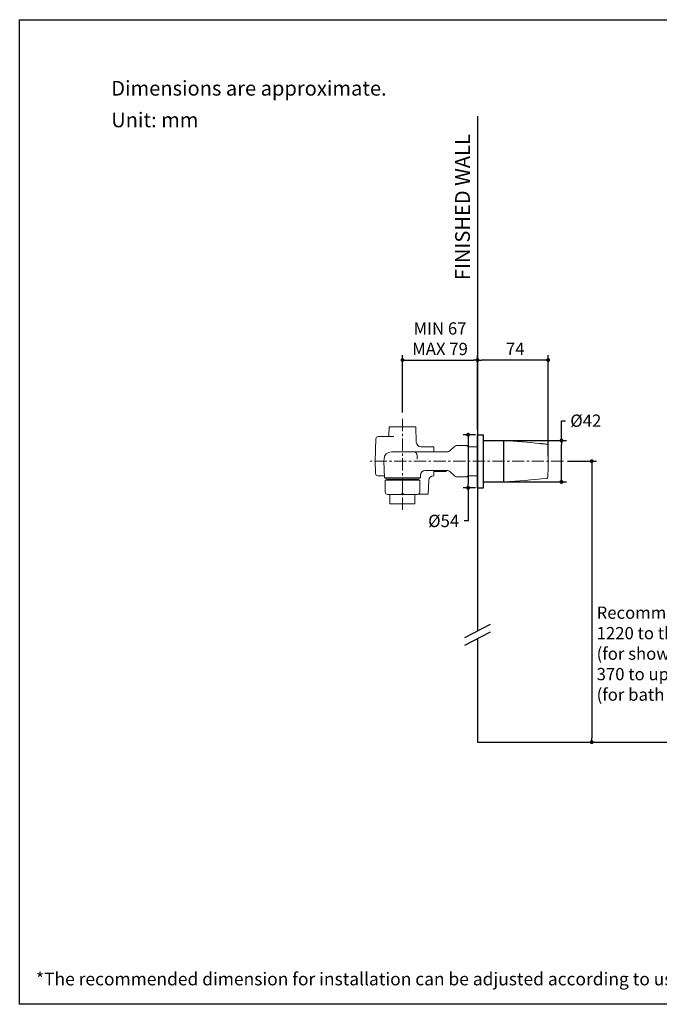
# Model space of a CAD drawing. Units: millimetres. Extents: x 72 to 9921, y -938 to 626.
# Drawn here: x 8510 to 9161, y -938 to 64 of the extents above; entities that cross this region are included whole.
import ezdxf

# ---------------------------------------------------------------- set-up
doc = ezdxf.new("R2010")
doc.units = ezdxf.units.MM
doc.header["$MEASUREMENT"] = 0
for name, pattern in [('AI-Linetype-1', [6, 4, -2]), ('AI-Linetype-4', [8, 3, -2, 1, -2]), ('CENTER', [2, 1.25, -0.25, 0.25, -0.25])]:
    doc.linetypes.add(name, pattern=pattern)
doc.layers.add('Centerline', color=4, linetype='CENTER', lineweight=15)
for name, color, linetype in [('Dimensions', 7, 'Continuous'), ('Text', 7, 'Continuous'), ('Wall_Floor', 7, 'Continuous')]:
    doc.layers.add(name, color=color, linetype=linetype)
doc.styles.get("Standard").update_dxf_attribs({"font": 'helr45w_0.ttf'})
doc.dimstyles.get("Standard").update_dxf_attribs({"dimscale": 5, "dimtxt": 2.5, "dimasz": 0.8, "dimexe": 1, "dimexo": 1, "dimgap": 1, "dimtad": 2, "dimtih": 1, "dimtoh": 1, "dimdec": 0, "dimzin": 0, "dimdsep": 46, "dimtxsty": 'Standard', "dimblk": 'DOT', "dimcen": 2, "dimclrd": 1, "dimclre": 1, "dimclrt": 1, "dimadec": 0, "dimazin": 0, "dimtfac": 1, "dimtdec": 0, "dimtofl": 0, "dimtmove": 0, "dimatfit": 3, "dimfxl": 1, "dimtolj": 1, "dimtzin": 0, "dimarcsym": 0})

# ---------------------------------------------------------------- blocks, each defined once
blk = doc.blocks.new('_Dot')
at = {"color": 0, "linetype": 'ByBlock', "lineweight": -2}
blk.add_line((-0.5, 0), (-1, 0), dxfattribs=at)
at = {"color": 0, "linetype": 'ByBlock', "const_width": 0.5}
blk.add_lwpolyline([(-0.25, 0, 1), (0.25, 0, 1)], format="xyb", close=True, dxfattribs=at)
blk = doc.blocks.new('*D3')
at = {"layer": 'Dimensions', "color": 1, "lineweight": -2, "transparency": 16777216}
for p, q in [((9067.4, -385.2), (9097.1, -385.2)), ((9092.1, -389.2), (9092.1, -667.1)), ((9004.1, -671.1), (9097.1, -671.1))]:
    blk.add_line(p, q, dxfattribs=at)
at = {"layer": 'Dimensions', "color": 1, "lineweight": -2, "transparency": 16777216, "xscale": 4, "yscale": 4, "zscale": 4}
for p, rotation in [((9092.1, -385.2), 90), ((9092.1, -671.1), 270)]:
    blk.add_blockref('_Dot', p, dxfattribs=dict(at, rotation=rotation))
at = {"layer": 'Dimensions', "color": 1, "transparency": 16777216, "insert": (9097.1, -581), "char_height": 12.5, "attachment_point": 4}
blk.add_mtext('\\A1;Recommended\\P1220 to the ground\\P(for shower faucet)\\P370 to up side of bath fringe\\P(for bath & shower faucet)', dxfattribs=at)
blk = doc.blocks.new('*D4')
at = {"layer": 'Dimensions', "color": 1, "lineweight": -2, "transparency": 16777216}
for p, q in [((8899.5, -335.6), (8899.5, -277.3)), ((8975.9, -353.3), (8975.9, -277.3)), ((8903.5, -282.3), (8971.9, -282.3))]:
    blk.add_line(p, q, dxfattribs=at)
at = {"layer": 'Dimensions', "color": 1, "lineweight": -2, "transparency": 16777216, "xscale": 4, "yscale": 4, "zscale": 4, "rotation": 180}
blk.add_blockref('_Dot', (8899.5, -282.3), dxfattribs=at)
at = {"layer": 'Dimensions', "color": 1, "lineweight": -2, "transparency": 16777216, "xscale": 4, "yscale": 4, "zscale": 4}
blk.add_blockref('_Dot', (8975.9, -282.3), dxfattribs=at)
at = {"layer": 'Dimensions', "color": 1, "transparency": 16777216, "insert": (8937.7, -260.6), "char_height": 12.5, "attachment_point": 5}
blk.add_mtext('\\A1;MIN 67\\PMAX 79', dxfattribs=at)
blk = doc.blocks.new('*D10')
at = {"layer": 'Dimensions', "color": 1, "lineweight": -2, "transparency": 16777216}
for p, q in [((8975.9, -353.3), (8975.9, -277.3)), ((9047.8, -380.2), (9047.8, -277.3)), ((9043.8, -282.3), (8979.9, -282.3))]:
    blk.add_line(p, q, dxfattribs=at)
at = {"layer": 'Dimensions', "color": 1, "lineweight": -2, "transparency": 16777216, "xscale": 4, "yscale": 4, "zscale": 4, "rotation": 180}
blk.add_blockref('_Dot', (8975.9, -282.3), dxfattribs=at)
at = {"layer": 'Dimensions', "color": 1, "lineweight": -2, "transparency": 16777216, "xscale": 4, "yscale": 4, "zscale": 4}
blk.add_blockref('_Dot', (9047.8, -282.3), dxfattribs=at)
at = {"layer": 'Dimensions', "color": 1, "transparency": 16777216, "insert": (9014.2, -271), "char_height": 12.5, "attachment_point": 5}
blk.add_mtext('\\A1;74', dxfattribs=at)
blk = doc.blocks.new('*D12')
at = {"layer": 'Dimensions', "color": 1, "lineweight": -2, "transparency": 16777216}
for p, q in [((9061.3, -364.3), (9061.3, -344)), ((9061.3, -344), (9065.3, -344)), ((8986.9, -364.3), (9066.3, -364.3)), ((9061.3, -402.3), (9061.3, -368.3)), ((8986.9, -406.3), (9066.3, -406.3))]:
    blk.add_line(p, q, dxfattribs=at)
at = {"layer": 'Dimensions', "color": 1, "lineweight": -2, "transparency": 16777216, "xscale": 4, "yscale": 4, "zscale": 4}
for p, rotation in [((9061.3, -364.3), 90), ((9061.3, -406.3), 270)]:
    blk.add_blockref('_Dot', p, dxfattribs=dict(at, rotation=rotation))
at = {"layer": 'Dimensions', "color": 1, "transparency": 16777216, "insert": (9086.1, -344), "char_height": 12.5, "attachment_point": 5}
blk.add_mtext('\\A1;%%C42', dxfattribs=at)
blk = doc.blocks.new('*D13')
at = {"layer": 'Dimensions', "color": 1, "lineweight": -2, "transparency": 16777216}
for p, q in [((8973.9, -358.3), (8961.3, -358.3)), ((8966.3, -362.3), (8966.3, -408.3)), ((8973.9, -412.3), (8961.3, -412.3)), ((8966.3, -412.3), (8966.3, -446)), ((8966.3, -446), (8962.3, -446))]:
    blk.add_line(p, q, dxfattribs=at)
at = {"layer": 'Dimensions', "color": 1, "lineweight": -2, "transparency": 16777216, "xscale": 4, "yscale": 4, "zscale": 4}
for p, rotation in [((8966.3, -358.3), 90), ((8966.3, -412.3), 270)]:
    blk.add_blockref('_Dot', p, dxfattribs=dict(at, rotation=rotation))
at = {"layer": 'Dimensions', "color": 1, "transparency": 16777216, "insert": (8941.4, -446), "char_height": 12.5, "attachment_point": 5}
blk.add_mtext('\\A1;%%C54', dxfattribs=at)

msp = doc.modelspace()

# ---------------------------------------------------------------- linework, layer by layer
for p, q in [((8975.9, -412.3), (8975.9, -358.3)), ((8975.9, -358.3), (8981.9, -358.3)), ((8981.9, -412.3), (8981.9, -358.3)), ((8975.9, -370.5), (8975.9, -400)), ((8981.9, -364.3), (9002.4, -364.3)), ((9002.4, -364.3), (9002.4, -406.3)), ((8981.9, -406.3), (9002.4, -406.3)), ((8975.9, -412.3), (8981.9, -412.3))]:
    msp.add_line(p, q)
at = {"color": 7, "lineweight": 13}
for points in [[(8886, -350.2), (8885.6, -359.4)], [(8886, -350.2), (8913, -350.2)], [(8913.5, -365.8), (8913, -350.2)], [(8890.7, -360.1), (8874.7, -360.1)], [(8871.6, -385.2), (8872.4, -362.4)], [(8931.3, -370.5), (8918.4, -370.5)], [(8931.3, -370.5), (8931.3, -375.7)], [(8952.3, -370.2), (8947.8, -374.7)], [(8964.7, -369.3), (8954.6, -369.3)], [(8964.8, -369.3), (8964.7, -369.3)], [(8964.9, -369.3), (8964.8, -369.3)], [(8964.9, -369.3), (8964.8, -369.3)], [(8964.8, -369.3), (8964.8, -369.3)], [(8964.8, -369.3), (8964.8, -369.3)], [(8964.8, -369.3), (8964.8, -369.3)], [(8964.8, -369.3), (8964.8, -369.3)], [(8964.8, -369.3), (8964.8, -369.3)], [(8965, -369.3), (8964.9, -369.3)], [(8965, -369.3), (8964.9, -369.3)], [(8964.9, -369.3), (8964.9, -369.3)], [(8964.9, -369.3), (8964.9, -369.3)], [(8964.9, -369.3), (8964.9, -369.3)], [(8964.9, -369.3), (8964.9, -369.3)], [(8965, -369.4), (8965, -369.3)], [(8965, -369.4), (8965, -369.3)], [(8965, -369.4), (8965, -369.4)], [(8965, -369.4), (8965, -369.4)], [(8965.1, -369.4), (8965, -369.4)], [(8965.1, -369.4), (8965, -369.4)], [(8965, -369.4), (8965, -369.4)], [(8965.1, -369.4), (8965.1, -369.4)], [(8965.1, -369.4), (8965.1, -369.4)], [(8965.1, -369.4), (8965.1, -369.4)], [(8965.2, -369.4), (8965.1, -369.4)], [(8965.2, -369.4), (8965.1, -369.4)], [(8965.1, -369.4), (8965.1, -369.4)], [(8965.1, -369.4), (8965.1, -369.4)], [(8965.2, -369.5), (8965.2, -369.4)], [(8965.2, -369.5), (8965.2, -369.4)], [(8965.2, -369.5), (8965.2, -369.5)], [(8965.2, -369.5), (8965.2, -369.5)], [(8965.2, -369.5), (8965.2, -369.5)], [(8965.2, -369.5), (8965.2, -369.5)], [(8965.3, -369.5), (8965.2, -369.5)], [(8965.3, -369.5), (8965.2, -369.5)], [(8965.3, -369.6), (8965.3, -369.5)], [(8965.3, -369.6), (8965.3, -369.5)], [(8965.3, -369.6), (8965.3, -369.6)], [(8965.3, -369.6), (8965.3, -369.6)], [(8965.3, -369.6), (8965.3, -369.6)], [(8965.3, -369.6), (8965.3, -369.6)], [(8965.4, -369.6), (8965.3, -369.6)], [(8965.4, -369.6), (8965.3, -369.6)], [(8965.4, -369.7), (8965.4, -369.6)], [(8965.4, -369.7), (8965.4, -369.6)], [(8965.4, -369.7), (8965.4, -369.7)], [(8965.4, -369.8), (8965.4, -369.7)], [(8965.4, -369.8), (8965.4, -369.7)], [(8965.4, -369.7), (8965.4, -369.7)], [(8965.4, -369.7), (8965.4, -369.7)], [(8965.4, -369.7), (8965.4, -369.7)], [(8965.4, -369.7), (8965.4, -369.7)], [(8965.4, -369.8), (8965.4, -369.8)], [(8965.4, -369.8), (8965.4, -369.8)], [(8965.4, -369.8), (8965.4, -369.8)], [(8965.5, -369.8), (8965.4, -369.8)], [(8965.5, -369.8), (8965.4, -369.8)], [(8965.5, -369.9), (8965.5, -369.8)], [(8965.5, -369.9), (8965.5, -369.8)], [(8965.5, -370), (8965.5, -369.9)], [(8965.5, -369.9), (8965.5, -369.9)], [(8965.5, -370.1), (8965.5, -370)], [(8965.5, -370), (8965.5, -370)], [(8965.5, -370), (8965.5, -370)], [(8965.5, -370.1), (8965.5, -370.1)], [(8965.6, -370.1), (8965.5, -370.1)], [(8965.6, -370.2), (8965.6, -370.1)], [(8965.6, -370.1), (8965.6, -370.1)], [(8965.7, -370.3), (8965.6, -370.2)], [(8965.6, -370.2), (8965.6, -370.2)], [(8965.6, -370.2), (8965.6, -370.2)], [(8965.8, -370.3), (8965.7, -370.3)], [(8965.7, -370.3), (8965.7, -370.3)], [(8965.7, -370.3), (8965.7, -370.3)], [(8965.7, -370.3), (8965.7, -370.3)], [(8965.8, -370.4), (8965.8, -370.3)], [(8965.9, -370.4), (8965.8, -370.4)], [(8965.8, -370.4), (8965.8, -370.4)], [(8965.8, -370.4), (8965.8, -370.4)], [(8966, -370.5), (8965.9, -370.4)], [(8965.9, -370.4), (8965.9, -370.4)], [(8965.9, -370.4), (8965.9, -370.4)], [(8966, -370.5), (8966, -370.5)], [(8966, -370.5), (8966, -370.5)], [(8966.1, -370.5), (8966, -370.5)], [(8966.1, -370.5), (8966.1, -370.5)], [(8966.1, -370.5), (8966.1, -370.5)], [(8966.2, -370.5), (8966.1, -370.5)], [(8966.2, -370.5), (8966.2, -370.5)], [(8966.2, -370.5), (8966.2, -370.5)], [(8975.9, -370.5), (8966.2, -370.5)], [(9002.4, -405.7), (9002.4, -364.8)], [(9039.4, -367.2), (9039.5, -367.2)], [(9039.5, -367.2), (9039.6, -367.2)], [(9039.6, -367.2), (9039.7, -367.2)], [(9039.7, -367.2), (9039.7, -367.2), (9039.9, -367.2)], [(9039.9, -367.2), (9040, -367.2), (9040.1, -367.3), (9040.2, -367.3), (9040.3, -367.3), (9040.4, -367.3), (9040.5, -367.3), (9040.6, -367.3), (9040.8, -367.3), (9040.9, -367.4)], [(9040.9, -367.4), (9041, -367.4), (9041.1, -367.4), (9041.2, -367.4), (9041.3, -367.4), (9041.4, -367.4), (9041.5, -367.4), (9041.6, -367.4), (9041.6, -367.4), (9041.7, -367.4), (9041.8, -367.4), (9041.9, -367.4), (9042, -367.4)], [(9042, -367.4), (9042.1, -367.4)], [(9042.1, -367.4), (9042.2, -367.5)], [(9042.2, -367.5), (9042.3, -367.5)], [(9042.3, -367.5), (9046.3, -367.9)], [(8888.3, -375.7), (8945.5, -375.7)], [(8910.6, -375.7), (8910.8, -375.7), (8911, -375.7), (8911.2, -375.7), (8911.3, -375.7), (8911.4, -375.7), (8911.5, -375.7), (8911.7, -375.8), (8911.8, -375.8), (8911.9, -375.8), (8912, -375.9), (8912.1, -375.9), (8912.2, -375.9), (8912.3, -376), (8912.4, -376), (8912.5, -376.1), (8912.6, -376.1), (8912.7, -376.2), (8912.8, -376.2), (8912.9, -376.3), (8912.9, -376.4), (8913, -376.4), (8913.1, -376.5), (8913.2, -376.6), (8913.3, -376.7), (8913.3, -376.8), (8913.4, -376.9), (8913.5, -377), (8913.6, -377.1), (8913.7, -377.3), (8913.7, -377.4), (8913.8, -377.5), (8913.9, -377.6), (8913.9, -377.8), (8914, -377.9), (8914, -378), (8914.1, -378.2), (8914.1, -378.3), (8914.2, -378.5), (8914.2, -378.6), (8914.3, -378.8), (8914.3, -378.9), (8914.3, -379.1), (8914.4, -379.3), (8914.4, -379.4), (8914.4, -379.7), (8914.5, -379.9), (8914.5, -380.2), (8914.5, -380.4), (8914.6, -380.7), (8914.6, -380.9), (8914.6, -381.2), (8914.6, -381.4), (8914.6, -381.7), (8914.6, -382), (8914.6, -382.2), (8914.5, -382.5), (8914.5, -382.8), (8914.5, -383.1)], [(8872, -397.8), (8871.6, -385.2)], [(8880.7, -383.1), (8880.6, -385.2)], [(8880.6, -385.2), (8881.2, -402.2)], [(8874.3, -400), (8881.1, -400)], [(8917.8, -399.5), (8917.7, -402.2)], [(8945.5, -394.8), (8922.7, -394.8)], [(8931.3, -400), (8931.1, -400)], [(8931.3, -394.8), (8931.3, -400)], [(8944.1, -395.6), (8931.3, -395.6)], [(8944.1, -394.8), (8944.1, -395.6)], [(8952.3, -400.2), (8947.8, -395.7)], [(8965.4, -400.7), (8965.5, -400.6)], [(8965.4, -400.7), (8965.5, -400.6)], [(8965.4, -400.7), (8965.4, -400.7)], [(8965.4, -400.7), (8965.4, -400.7)], [(8965.5, -400.5), (8965.5, -400.4)], [(8965.5, -400.5), (8965.5, -400.4)], [(8965.5, -400.4), (8965.5, -400.4)], [(8965.5, -400.4), (8965.5, -400.4)], [(8965.5, -400.4), (8965.5, -400.4)], [(8965.5, -400.4), (8965.5, -400.4)], [(8965.5, -400.4), (8965.6, -400.4)], [(8965.5, -400.4), (8965.6, -400.4)], [(8965.5, -400.6), (8965.5, -400.5)], [(8965.5, -400.5), (8965.5, -400.5)], [(8965.5, -400.5), (8965.5, -400.5)], [(8965.5, -400.5), (8965.5, -400.5)], [(8965.5, -400.5), (8965.5, -400.5)], [(8965.5, -400.6), (8965.5, -400.6)], [(8965.5, -400.6), (8965.5, -400.6)], [(8965.6, -400.3), (8965.6, -400.2)], [(8965.6, -400.3), (8965.6, -400.2)], [(8965.6, -400.2), (8965.7, -400.2)], [(8965.6, -400.2), (8965.7, -400.2)], [(8965.6, -400.4), (8965.6, -400.3)], [(8965.6, -400.4), (8965.6, -400.3)], [(8965.6, -400.3), (8965.6, -400.3)], [(8965.6, -400.3), (8965.6, -400.3)], [(8965.6, -400.3), (8965.6, -400.3)], [(8965.6, -400.3), (8965.6, -400.3)], [(8965.7, -400.2), (8965.7, -400.1)], [(8965.7, -400.2), (8965.7, -400.1)], [(8965.7, -400.1), (8965.8, -400.1)], [(8965.7, -400.1), (8965.8, -400.1)], [(8965.7, -400.2), (8965.7, -400.2)], [(8965.7, -400.2), (8965.7, -400.2)], [(8965.7, -400.2), (8965.7, -400.2)], [(8965.7, -400.2), (8965.7, -400.2)], [(8965.8, -400.1), (8965.8, -400.1)], [(8965.8, -400.1), (8965.8, -400.1)], [(8965.8, -400.1), (8965.8, -400.1)], [(8965.8, -400.1), (8965.8, -400.1)], [(8965.8, -400.1), (8965.8, -400.1)], [(8965.8, -400.1), (8965.8, -400.1)], [(8965.8, -400.1), (8965.9, -400.1)], [(8965.8, -400.1), (8965.9, -400.1)], [(8965.9, -400.1), (8965.9, -400)], [(8965.9, -400.1), (8965.9, -400)], [(8965.9, -400), (8965.9, -400)], [(8965.9, -400), (8965.9, -400)], [(8965.9, -400), (8966, -400)], [(8965.9, -400), (8966, -400)], [(8966, -400), (8966, -400)], [(8966, -400), (8966, -400)], [(8966, -400), (8966, -400)], [(8966, -400), (8966, -400)], [(8966, -400), (8966.1, -400)], [(8966, -400), (8966.1, -400)], [(8966.1, -400), (8966.1, -400)], [(8966.1, -400), (8966.1, -400)], [(8966.1, -400), (8966.1, -400)], [(8966.1, -400), (8966.1, -400)], [(8966.1, -400), (8966.2, -400)], [(8966.1, -400), (8966.2, -400)], [(8966.2, -400), (8966.2, -400)], [(8966.2, -400), (8966.2, -400)], [(8966.2, -400), (8966.2, -400)], [(8975.9, -400), (8966.2, -400)], [(8881.2, -402.2), (8883.6, -403.6)], [(8917.7, -402.2), (8881.2, -402.2)], [(8881.9, -416.7), (8881.9, -404.7)], [(8917, -404.7), (8881.9, -404.7)], [(8883.6, -403.6), (8883.6, -404.7)], [(8883.6, -403.6), (8915.4, -403.6)], [(8899.5, -416.7), (8899.5, -404.7)], [(8917.7, -402.2), (8915.4, -403.6)], [(8915.4, -403.6), (8915.4, -404.7)], [(8917, -404.7), (8917, -416.7)], [(8926.3, -404.6), (8925.8, -418.7)], [(8964.7, -401.2), (8954.6, -401.2)], [(8964.7, -401.2), (8964.8, -401.2)], [(8964.8, -401.2), (8964.8, -401.2)], [(8964.8, -401.2), (8964.8, -401.2)], [(8964.8, -401.2), (8964.8, -401.2)], [(8964.8, -401.2), (8964.9, -401.2)], [(8964.8, -401.2), (8964.9, -401.2)], [(8964.8, -401.2), (8964.8, -401.2)], [(8964.8, -401.2), (8964.8, -401.2)], [(8964.9, -401.2), (8964.9, -401.1)], [(8964.9, -401.2), (8964.9, -401.1)], [(8964.9, -401.1), (8965, -401.1)], [(8964.9, -401.1), (8965, -401.1)], [(8964.9, -401.1), (8964.9, -401.1)], [(8964.9, -401.1), (8964.9, -401.1)], [(8965, -401.1), (8965.1, -401.1)], [(8965, -401.1), (8965.1, -401.1)], [(8965, -401.1), (8965, -401.1)], [(8965, -401.1), (8965, -401.1)], [(8965, -401.1), (8965, -401.1)], [(8965, -401.1), (8965, -401.1)], [(8965, -401.1), (8965, -401.1)], [(8965.1, -401), (8965.2, -401)], [(8965.1, -401), (8965.2, -401)], [(8965.1, -401.1), (8965.1, -401)], [(8965.1, -401.1), (8965.1, -401)], [(8965.1, -401.1), (8965.1, -401.1)], [(8965.1, -401.1), (8965.1, -401.1)], [(8965.1, -401.1), (8965.1, -401.1)], [(8965.2, -401), (8965.3, -400.9)], [(8965.2, -401), (8965.3, -400.9)], [(8965.2, -401), (8965.2, -401)], [(8965.2, -401), (8965.2, -401)], [(8965.2, -401), (8965.2, -401)], [(8965.2, -401), (8965.2, -401)], [(8965.2, -401), (8965.2, -401)], [(8965.2, -401), (8965.2, -401)], [(8965.3, -400.9), (8965.4, -400.8)], [(8965.3, -400.9), (8965.4, -400.8)], [(8965.3, -400.9), (8965.3, -400.9)], [(8965.3, -400.9), (8965.3, -400.9)], [(8965.3, -400.9), (8965.3, -400.9)], [(8965.3, -400.9), (8965.3, -400.9)], [(8965.3, -400.9), (8965.3, -400.9)], [(8965.3, -400.9), (8965.3, -400.9)], [(8965.4, -400.7), (8965.4, -400.7)], [(8965.4, -400.7), (8965.4, -400.7)], [(8965.4, -400.7), (8965.4, -400.7)], [(8965.4, -400.8), (8965.4, -400.7)], [(8965.4, -400.8), (8965.4, -400.7)], [(8965.4, -400.8), (8965.4, -400.8)], [(8965.4, -400.8), (8965.4, -400.8)], [(8965.4, -400.8), (8965.4, -400.8)], [(8965.4, -400.8), (8965.4, -400.8)], [(8965.4, -400.8), (8965.4, -400.8)], [(9046.1, -402.7), (9046.3, -402.7)], [(8881.9, -416.7), (8882.1, -417.6)], [(8882.1, -417.6), (8882.6, -418.4)], [(8882.6, -418.4), (8883.4, -418.9)], [(8883.4, -418.9), (8884.3, -419.1)], [(8884.3, -419.1), (8914.6, -419.1)], [(8886.7, -428.6), (8886.7, -419.1)], [(8897.9, -418.9), (8898.7, -418.4)], [(8898.7, -418.4), (8899.2, -417.6)], [(8899.2, -417.6), (8899.5, -416.7)], [(8899.5, -416.7), (8899.6, -417.6)], [(8899.6, -417.6), (8900.2, -418.4)], [(8900.2, -418.4), (8900.9, -418.9)], [(8900.9, -418.9), (8901.9, -419.1)], [(8912.2, -419.1), (8912.2, -428.6)], [(8914.6, -419.1), (8915.4, -418.9)], [(8915.4, -418.9), (8916.3, -418.4)], [(8925.8, -418.7), (8915.9, -418.7)], [(8916.3, -418.4), (8916.8, -417.6)], [(8916.8, -417.6), (8917, -416.7)], [(8912.2, -428.6), (8886.7, -428.6)]]:
    msp.add_lwpolyline(points, dxfattribs=at)
at = {"color": 7, "linetype": 'AI-Linetype-1', "lineweight": 13}
msp.add_lwpolyline([(8884.7, -404.7), (8884.7, -403.6)], dxfattribs=at)
at = {"color": 7, "linetype": 'AI-Linetype-4', "lineweight": 13}
msp.add_lwpolyline([(8914.3, -404.7), (8914.3, -403.6)], dxfattribs=at)
at = {"color": 7, "lineweight": 13}
for points in [[(8874.7, -360.1), (8873.5, -360.1), (8872.4, -361.1), (8872.4, -362.4)], [(8884.9, -360.1), (8885.3, -360.1), (8885.6, -359.8), (8885.6, -359.4)], [(8913.5, -365.8), (8913.6, -368.4), (8915.8, -370.5), (8918.4, -370.5)], [(8954.6, -369.3), (8953.7, -369.3), (8952.9, -369.6), (8952.3, -370.2)], [(9002.6, -364.5), (9002.5, -364.5), (9002.4, -364.7), (9002.4, -364.8)], [(9002.9, -364.3), (9002.8, -364.3), (9002.7, -364.4), (9002.6, -364.5)], [(9039.4, -367.2), (9027.3, -365.9), (9015.1, -365), (9002.9, -364.3)], [(9046.1, -367.9), (9044.8, -367.7), (9043.5, -367.6), (9042.3, -367.5)], [(9047.4, -369), (9047.3, -368.4), (9046.9, -368), (9046.3, -367.9)], [(9047.8, -385.3), (9047.8, -379.9), (9047.6, -374.4), (9047.4, -369)], [(8888.3, -375.7), (8884.2, -375.7), (8880.8, -378.9), (8880.7, -383.1)], [(8945.5, -375.7), (8946.4, -375.7), (8947.2, -375.3), (8947.8, -374.7)], [(9047.4, -401.5), (9047.6, -396.1), (9047.8, -390.7), (9047.8, -385.3)], [(8872, -397.8), (8872.1, -399), (8873.1, -400), (8874.3, -400)], [(8922.7, -394.8), (8920.1, -394.8), (8917.9, -396.9), (8917.8, -399.5)], [(8931.1, -400), (8928.5, -400), (8926.4, -402), (8926.3, -404.6)], [(8947.8, -395.7), (8947.2, -395.1), (8946.4, -394.8), (8945.5, -394.8)], [(8952.3, -400.2), (8952.9, -400.8), (8953.7, -401.2), (8954.6, -401.2)], [(9002.6, -406.1), (9002.5, -406), (9002.4, -405.9), (9002.4, -405.7)], [(9002.9, -406.2), (9002.8, -406.2), (9002.7, -406.2), (9002.6, -406.1)], [(9002.9, -406.2), (9017.3, -405.5), (9031.7, -404.3), (9046.1, -402.7)], [(9046.3, -402.7), (9046.9, -402.6), (9047.3, -402.1), (9047.4, -401.5)]]:
    msp.add_open_spline(points, degree=3, dxfattribs=at)
at = {"layer": 'Centerline', "ltscale": 10}
msp.add_line((8899.5, -434.8), (8899.5, -340.6), dxfattribs=at)
msp.add_lwpolyline([(9063.5, -385.2), (8866.6, -385.2)], dxfattribs=at)
at = {"layer": 'Dimensions'}
msp.add_lwpolyline([(8509.8, -937.8), (8509.8, 63.9), (9920.6, 63.9), (9920.6, -937.8)], close=True, dxfattribs=at)
at = {"layer": 'Wall_Floor', "color": 3}
for p, q in [((8975.9, -34.1), (8975.9, -558)), ((8963, -564.6), (8989.2, -551.2)), ((8963, -572.3), (8989.2, -559)), ((8975.9, -565.7), (8975.9, -671.1)), ((8975.9, -671.1), (9584.5, -671.1))]:
    msp.add_line(p, q, dxfattribs=at)

# ---------------------------------------------------------------- texts
at = {"layer": 'Text', "attachment_point": 1}
for s, width, insert, char_height in [('\\A1;Dimensions are approximate.', 994.793, (8603, 1.7), 15), ('\\A1;Unit: mm', 577.162, (8603, -30.5), 15), ('\\A1;*The recommended dimension for installation can be adjusted according to user preferences and layout. ', 3783.955, (8526.4, -905.5), 13)]:
    msp.add_mtext_dynamic_manual_height_columns(s, width=width, gutter_width=1, heights=[0], dxfattribs=dict(at, insert=insert, char_height=char_height))
at = {"layer": 'Text', "insert": (8953.1, -201), "char_height": 15, "attachment_point": 1, "rotation": 90}
msp.add_mtext_dynamic_manual_height_columns('\\A1;FINISHED WALL', width=994.793, gutter_width=1, heights=[0], dxfattribs=at)

# ---------------------------------------------------------------- dimensions: what is measured, and where the dimension line sits
at = {"layer": 'Dimensions'}
for p1, text, picture, middle in [((8899.5, -340.6), 'MIN 67\\PMAX 79', '*D4', (8937.7, -282.3)), ((9047.8, -385.2), '74', '*D10', (9014.2, -282.3))]:
    dim = msp.add_linear_dim(base=(8975.9, -282.3), p1=p1, p2=(8975.9, -358.3), text=text, dimstyle='Standard', dxfattribs=at)
    dim.commit()
    dim.dimension.update_dxf_attribs({"geometry": picture, "text_midpoint": middle, "dimtype": 160})
for base, p1, p2, picture, middle in [((9061.3, -406.3), (8981.9, -364.3), (8981.9, -406.3), '*D12', (9086.1, -344)), ((8966.3, -412.3), (8978.9, -358.3), (8978.9, -412.3), '*D13', (8941.4, -446))]:
    dim = msp.add_linear_dim(base=base, p1=p1, p2=p2, angle=90, text='%%C<>', dimstyle='Standard', override={"dimtad": 0}, dxfattribs=at)
    dim.commit()
    dim.dimension.update_dxf_attribs({"geometry": picture, "text_midpoint": middle, "dimtype": 160})
dim = msp.add_linear_dim(base=(9092.1, -671.1), p1=(9062.4, -385.2), p2=(8999.1, -671.1), angle=90, text='Recommended\\P1220 to the ground\\P(for shower faucet)\\P370 to up side of bath fringe\\P(for bath & shower faucet)', dimstyle='Standard', dxfattribs=at)
dim.commit()
dim.dimension.update_dxf_attribs({"geometry": '*D3', "text_midpoint": (9092.1, -581), "dimtype": 160})

doc.saveas('drawing.dxf')
